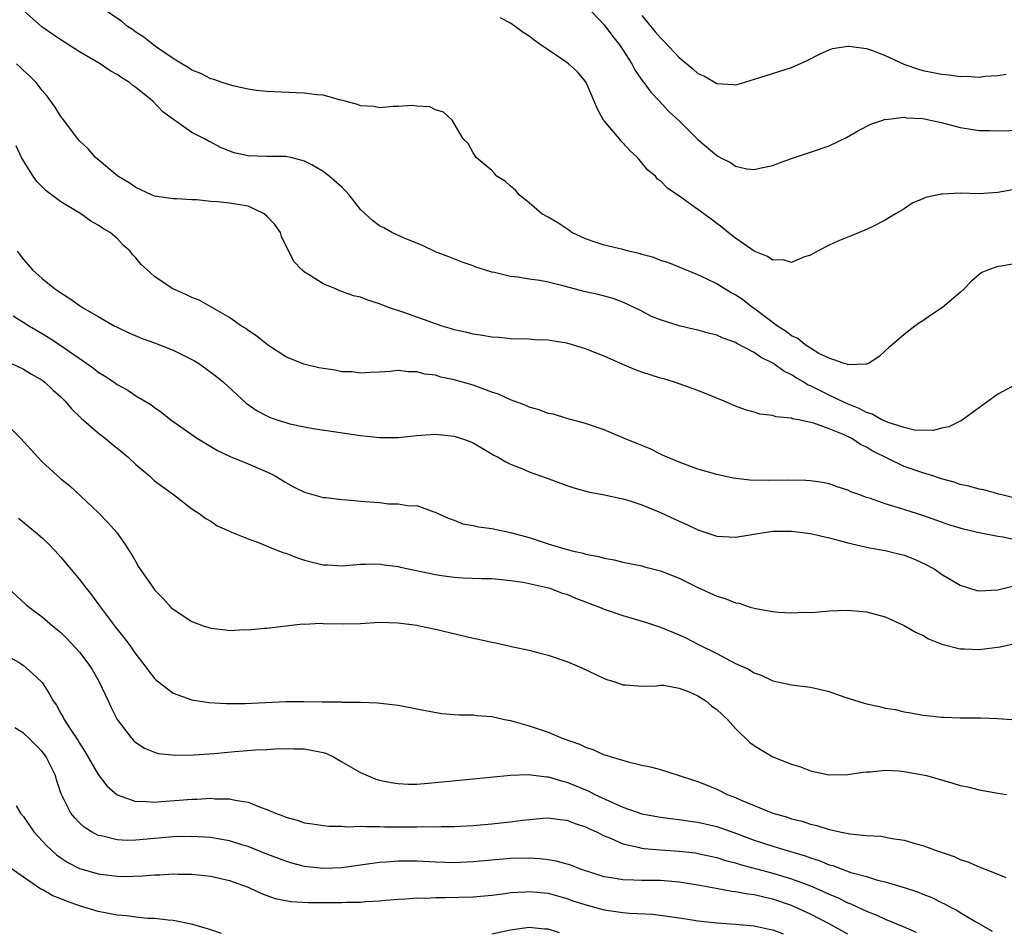
# Model space of a CAD drawing. Units: inches. Extents: x 2583000 to 2586000, y 1491000 to 1494000.
# Drawn here: x 2583091 to 2583196, y 1493068 to 1493166 of the extents above; entities that cross this region are included whole.
import ezdxf

# ---------------------------------------------------------------- set-up
doc = ezdxf.new("R2010")
doc.units = ezdxf.units.IN
doc.header["$MEASUREMENT"] = 0
doc.layers.add('LD25831491_2ft', color=194, linetype='Continuous')

msp = doc.modelspace()

# ---------------------------------------------------------------- linework, layer by layer
at = {"layer": 'LD25831491_2ft'}
for points, elevation in [([(2583151, 1493167.25), (2583153, 1493165.16), (2583153.93, 1493163.93), (2583154.65, 1493163), (2583155.93, 1493161), (2583156.29, 1493160.29), (2583157.11, 1493159.11), (2583157.21, 1493159), (2583157.96, 1493157.96), (2583158.91, 1493157), (2583159.91, 1493155.91), (2583161, 1493154.9), (2583163, 1493152.92), (2583165, 1493151.2), (2583165.14, 1493151.14), (2583165.39, 1493151), (2583166.46, 1493150.46), (2583167, 1493150.08), (2583168.21, 1493149.79), (2583169, 1493149.71), (2583169.94, 1493149.94), (2583171, 1493150.15), (2583171.6, 1493150.4), (2583173, 1493150.89), (2583175, 1493151.56), (2583177, 1493152.26), (2583178.86, 1493153.14), (2583180.13, 1493153.87), (2583181.44, 1493154.56), (2583182.72, 1493155), (2583183, 1493155.08), (2583183.07, 1493155.07), (2583185, 1493155.3), (2583185.25, 1493155.25), (2583187, 1493155.16), (2583187.82, 1493155), (2583189, 1493154.72), (2583191, 1493154.19), (2583191.93, 1493154.07), (2583193, 1493153.9), (2583194.11, 1493153.89), (2583195, 1493153.86), (2583199, 1493153.94)], 11168), ([(2583197, 1493126.79), (2583195, 1493125.72), (2583191.1, 1493122.9), (2583191, 1493122.86), (2583189.77, 1493122.23), (2583189, 1493122.09), (2583188.15, 1493121.85), (2583186.1, 1493121.9), (2583185, 1493122.18), (2583183.31, 1493122.69), (2583182.64, 1493123), (2583181.61, 1493123.61), (2583181, 1493123.76), (2583180.2, 1493124.2), (2583178.77, 1493124.77), (2583177, 1493125.63), (2583175.73, 1493126.27), (2583175, 1493126.61), (2583174.71, 1493126.71), (2583174.29, 1493127), (2583173.48, 1493127.48), (2583173, 1493127.79), (2583172.18, 1493128.18), (2583171, 1493129.04), (2583169.69, 1493129.69), (2583169, 1493130.18), (2583167.15, 1493131.15), (2583167, 1493131.25), (2583165.71, 1493131.71), (2583165, 1493132.04), (2583164.22, 1493132.22), (2583163, 1493132.57), (2583162.64, 1493132.64), (2583161, 1493133.02), (2583159, 1493133.65), (2583158.04, 1493134.04), (2583157, 1493134.6), (2583156.19, 1493135), (2583155, 1493135.56), (2583153.94, 1493135.94), (2583152.36, 1493136.36), (2583151, 1493136.65), (2583148.74, 1493137.26), (2583147, 1493137.7), (2583146.14, 1493137.86), (2583145, 1493138.02), (2583143.79, 1493138.21), (2583143, 1493138.29), (2583141.29, 1493138.71), (2583141, 1493138.76), (2583140.21, 1493139), (2583139.3, 1493139.3), (2583139, 1493139.43), (2583137.84, 1493139.84), (2583136.41, 1493140.41), (2583135, 1493140.93), (2583133.6, 1493141.6), (2583131.59, 1493142.41), (2583130.32, 1493143), (2583129.49, 1493143.49), (2583129, 1493143.7), (2583128.26, 1493144.26), (2583127, 1493145.43), (2583125.79, 1493147), (2583125.42, 1493147.42), (2583125, 1493147.82), (2583123.64, 1493149), (2583123, 1493149.51), (2583121.8, 1493150.2), (2583121, 1493150.61), (2583119.55, 1493151), (2583119, 1493151.11), (2583117, 1493151.09), (2583115, 1493151.16), (2583113.51, 1493151.51), (2583112.05, 1493152.05), (2583111, 1493152.63), (2583110.75, 1493152.75), (2583110.33, 1493153), (2583109, 1493153.67), (2583107.04, 1493155.04), (2583105.89, 1493155.89), (2583104.81, 1493157), (2583103, 1493158.48), (2583102.69, 1493158.69), (2583102.34, 1493159), (2583101.51, 1493159.51), (2583101, 1493159.87), (2583100.27, 1493160.27), (2583099.19, 1493161), (2583097, 1493162.28), (2583095, 1493163.56), (2583094.14, 1493164.14), (2583092.96, 1493164.96), (2583091, 1493166.68)], 11174), ([(2583197, 1493139.69), (2583195.38, 1493139.38), (2583195, 1493139.35), (2583194.01, 1493139), (2583193.29, 1493138.71), (2583193, 1493138.49), (2583192.2, 1493137.8), (2583191.45, 1493137), (2583191, 1493136.6), (2583189.1, 1493135), (2583187.84, 1493134.16), (2583187, 1493133.56), (2583186.65, 1493133.35), (2583186.16, 1493133), (2583185, 1493132.09), (2583183.72, 1493131), (2583183.33, 1493130.67), (2583183, 1493130.34), (2583182.3, 1493129.7), (2583181.2, 1493129), (2583181, 1493128.93), (2583180.95, 1493128.95), (2583179, 1493128.87), (2583178.92, 1493128.92), (2583178.59, 1493129), (2583177, 1493129.58), (2583175.92, 1493130.08), (2583175, 1493130.64), (2583174.44, 1493131), (2583173.67, 1493131.67), (2583173, 1493131.95), (2583172.41, 1493132.41), (2583171.48, 1493133), (2583169, 1493134.89), (2583168.83, 1493135), (2583167.79, 1493135.79), (2583167, 1493136.33), (2583166.56, 1493136.56), (2583165.81, 1493137), (2583165, 1493137.51), (2583163.98, 1493138.02), (2583163, 1493138.48), (2583161, 1493139.3), (2583159.79, 1493139.79), (2583159, 1493140.01), (2583158.31, 1493140.31), (2583157, 1493140.65), (2583156.74, 1493140.74), (2583155.59, 1493141), (2583155, 1493141.17), (2583153, 1493141.63), (2583152.04, 1493141.96), (2583151, 1493142.3), (2583149.53, 1493143), (2583149.23, 1493143.23), (2583148.04, 1493144.04), (2583147, 1493144.64), (2583146.34, 1493145), (2583145, 1493146.15), (2583143.92, 1493147), (2583143.52, 1493147.52), (2583143, 1493147.94), (2583142.45, 1493148.45), (2583141.55, 1493149), (2583141.3, 1493149.3), (2583141, 1493149.6), (2583139.32, 1493151), (2583139, 1493151.5), (2583138.48, 1493152.48), (2583137.93, 1493153), (2583137, 1493154.64), (2583136.78, 1493155), (2583135.84, 1493155.84), (2583135, 1493156.1), (2583134.4, 1493156.4), (2583133, 1493156.48), (2583132.55, 1493156.55), (2583131, 1493156.45), (2583130.46, 1493156.46), (2583129, 1493156.31), (2583128.43, 1493156.43), (2583127, 1493156.53), (2583126.67, 1493156.67), (2583125.35, 1493157), (2583125.08, 1493157.08), (2583124.89, 1493157.11), (2583123, 1493157.64), (2583122.31, 1493157.69), (2583121, 1493157.88), (2583120.11, 1493157.89), (2583117, 1493158.03), (2583115.84, 1493158.16), (2583115, 1493158.3), (2583113.35, 1493158.65), (2583112.23, 1493159), (2583111.33, 1493159.33), (2583111, 1493159.39), (2583109.96, 1493159.96), (2583109, 1493160.32), (2583108.6, 1493160.6), (2583107.9, 1493161), (2583107, 1493161.57), (2583105.21, 1493162.79), (2583104.91, 1493163), (2583103.86, 1493163.86), (2583103, 1493164.39), (2583102.65, 1493164.65), (2583102.1, 1493165), (2583101.51, 1493165.51), (2583099.31, 1493167)], 11172), ([(2583157, 1493166.15), (2583157.99, 1493165), (2583158.43, 1493164.43), (2583159, 1493163.78), (2583159.4, 1493163.4), (2583161, 1493161.69), (2583162.46, 1493160.46), (2583163, 1493159.96), (2583163.7, 1493159.7), (2583165, 1493158.9), (2583166.81, 1493158.81), (2583167, 1493158.77), (2583167.19, 1493158.81), (2583169.51, 1493159.51), (2583173, 1493160.62), (2583174.65, 1493161.35), (2583175.96, 1493162.04), (2583177, 1493162.49), (2583177.37, 1493162.63), (2583179, 1493162.9), (2583179.1, 1493162.9), (2583181, 1493162.64), (2583181.53, 1493162.47), (2583183, 1493161.9), (2583184.97, 1493160.97), (2583186.45, 1493160.45), (2583187, 1493160.29), (2583188.09, 1493160.09), (2583189, 1493159.88), (2583189.83, 1493159.83), (2583191, 1493159.65), (2583191.68, 1493159.68), (2583193, 1493159.59), (2583193.67, 1493159.67), (2583195, 1493159.74), (2583195.89, 1493159.89)], 11166), ([(2583197, 1493147.62), (2583195, 1493147.27), (2583193, 1493147.13), (2583191, 1493147.19), (2583189.09, 1493147.09), (2583189, 1493147.1), (2583187.28, 1493146.72), (2583187, 1493146.57), (2583185.88, 1493146.12), (2583185, 1493145.53), (2583184.09, 1493145), (2583183, 1493144.32), (2583181.65, 1493143.65), (2583181, 1493143.31), (2583179.37, 1493142.63), (2583177.94, 1493142.06), (2583177, 1493141.64), (2583175.75, 1493141), (2583175, 1493140.58), (2583174.39, 1493140.39), (2583173, 1493139.8), (2583172.08, 1493140.08), (2583171, 1493140.04), (2583170.44, 1493140.44), (2583169, 1493140.99), (2583167, 1493142.39), (2583166.21, 1493143), (2583165.55, 1493143.55), (2583165, 1493143.97), (2583164.4, 1493144.4), (2583163, 1493145.46), (2583161.33, 1493146.67), (2583159.74, 1493147.74), (2583159, 1493148.52), (2583158.7, 1493148.7), (2583158.46, 1493149), (2583157.66, 1493149.66), (2583156.54, 1493151), (2583155.74, 1493151.74), (2583155, 1493152.57), (2583154.78, 1493152.78), (2583154.62, 1493153), (2583153, 1493154.9), (2583152.92, 1493155), (2583152.24, 1493156.24), (2583151.93, 1493157), (2583151.06, 1493159), (2583151, 1493159.1), (2583150.13, 1493160.13), (2583149.18, 1493161), (2583149, 1493161.15), (2583147, 1493162.48), (2583146.27, 1493163), (2583145.51, 1493163.51), (2583145, 1493163.94), (2583144.35, 1493164.35), (2583143.49, 1493165), (2583143, 1493165.35), (2583141.89, 1493165.9)], 11170), ([(2583197, 1493114.6), (2583195.29, 1493115), (2583195.07, 1493115.07), (2583195, 1493115.08), (2583193.51, 1493115.51), (2583193, 1493115.57), (2583191.92, 1493115.92), (2583191, 1493116.1), (2583190.34, 1493116.34), (2583189, 1493116.7), (2583188.08, 1493117), (2583187, 1493117.32), (2583185, 1493118), (2583181.66, 1493119.66), (2583181, 1493120.08), (2583180.36, 1493120.36), (2583179.41, 1493121), (2583178.6, 1493121.4), (2583177, 1493122.03), (2583175.36, 1493122.64), (2583173.74, 1493123), (2583173.1, 1493123.1), (2583173, 1493123.16), (2583171.31, 1493123.31), (2583171, 1493123.45), (2583169.6, 1493123.6), (2583169, 1493123.82), (2583168.07, 1493124.07), (2583167, 1493124.46), (2583165.79, 1493125), (2583164.5, 1493125.5), (2583163, 1493126.12), (2583160.51, 1493127), (2583159.35, 1493127.35), (2583159, 1493127.44), (2583157, 1493128.09), (2583156.34, 1493128.34), (2583155, 1493128.9), (2583153, 1493129.78), (2583151, 1493130.58), (2583150.66, 1493130.66), (2583149.61, 1493131), (2583149, 1493131.18), (2583147.41, 1493131.41), (2583147, 1493131.49), (2583145.54, 1493131.54), (2583145, 1493131.59), (2583143, 1493131.65), (2583141.78, 1493131.78), (2583141, 1493131.82), (2583140.01, 1493132.01), (2583139, 1493132.13), (2583138.32, 1493132.32), (2583137, 1493132.6), (2583136.7, 1493132.7), (2583135.69, 1493133), (2583135, 1493133.23), (2583133.72, 1493133.71), (2583131.52, 1493134.48), (2583129.96, 1493135), (2583129, 1493135.38), (2583127.76, 1493135.76), (2583127, 1493136.07), (2583126.23, 1493136.23), (2583125, 1493136.71), (2583124.77, 1493136.77), (2583124.24, 1493137), (2583123, 1493137.51), (2583121.61, 1493138.39), (2583121, 1493138.74), (2583120.73, 1493139), (2583119.88, 1493139.88), (2583119.32, 1493141), (2583119, 1493141.59), (2583118.56, 1493142.56), (2583118.43, 1493143), (2583117.85, 1493143.85), (2583117, 1493144.75), (2583116.7, 1493145), (2583115, 1493145.8), (2583113, 1493146.14), (2583111.72, 1493146.28), (2583111, 1493146.31), (2583109.51, 1493146.49), (2583109, 1493146.49), (2583107.4, 1493146.6), (2583107, 1493146.59), (2583105, 1493146.87), (2583104.69, 1493147), (2583103, 1493147.8), (2583102.3, 1493148.3), (2583101.09, 1493149), (2583098.69, 1493151), (2583097.92, 1493151.92), (2583097, 1493152.79), (2583096.82, 1493153), (2583095.17, 1493155.17), (2583095, 1493155.37), (2583094.39, 1493156.39), (2583093.55, 1493157.55), (2583093, 1493158.17), (2583092.36, 1493159), (2583091.68, 1493159.69), (2583091, 1493160.29), (2583090.65, 1493160.65), (2583090.27, 1493161)], 11176), ([(2583197, 1493110.15), (2583195.53, 1493110.47), (2583195, 1493110.53), (2583193, 1493110.94), (2583191.33, 1493111.33), (2583191, 1493111.42), (2583189.79, 1493111.79), (2583189, 1493112.05), (2583187, 1493112.76), (2583184.4, 1493113.6), (2583183, 1493114.02), (2583181.41, 1493114.59), (2583181, 1493114.71), (2583180.19, 1493115), (2583179.32, 1493115.32), (2583179, 1493115.49), (2583177.85, 1493115.85), (2583177, 1493116.14), (2583176.29, 1493116.29), (2583175, 1493116.49), (2583174.53, 1493116.53), (2583172.56, 1493116.56), (2583170.51, 1493116.51), (2583168.54, 1493116.54), (2583166.75, 1493116.75), (2583165, 1493117.14), (2583163, 1493117.74), (2583161, 1493118.47), (2583159.7, 1493119), (2583159.23, 1493119.23), (2583159, 1493119.32), (2583157.89, 1493119.89), (2583156.48, 1493120.48), (2583155.15, 1493121), (2583153, 1493121.92), (2583151, 1493122.61), (2583149, 1493123.13), (2583147.58, 1493123.58), (2583147, 1493123.67), (2583146.06, 1493124.06), (2583145, 1493124.34), (2583144.56, 1493124.56), (2583143, 1493125.14), (2583141.72, 1493125.72), (2583141, 1493125.96), (2583139, 1493126.68), (2583137, 1493127.26), (2583135.56, 1493127.56), (2583135, 1493127.75), (2583133.87, 1493127.87), (2583133, 1493128.13), (2583132.11, 1493128.11), (2583131, 1493128.24), (2583130.16, 1493128.16), (2583129, 1493128.07), (2583128.06, 1493128.06), (2583127, 1493127.97), (2583126.1, 1493128.1), (2583125, 1493128.13), (2583124.28, 1493128.28), (2583122.55, 1493128.55), (2583120.92, 1493128.92), (2583119, 1493129.7), (2583117.05, 1493131), (2583115.92, 1493131.92), (2583115, 1493132.54), (2583114.74, 1493132.74), (2583114.3, 1493133), (2583113, 1493133.91), (2583109.75, 1493135.75), (2583109, 1493136.05), (2583108.36, 1493136.36), (2583106.9, 1493137), (2583105, 1493138.3), (2583104.2, 1493139), (2583103.59, 1493139.59), (2583103, 1493140.3), (2583102.66, 1493140.66), (2583102.41, 1493141), (2583101.64, 1493141.64), (2583101, 1493142.35), (2583100.25, 1493143), (2583099.45, 1493143.45), (2583099, 1493143.79), (2583098.21, 1493144.21), (2583097.14, 1493145), (2583095, 1493146.26), (2583093.45, 1493147.45), (2583093, 1493147.87), (2583092.45, 1493148.45), (2583092.05, 1493149), (2583091, 1493150.65), (2583090.81, 1493151), (2583090.23, 1493152.23)], 11178), ([(2583090.33, 1493141), (2583091, 1493140.1), (2583091.53, 1493139.53), (2583091.97, 1493139), (2583093, 1493138.09), (2583094.34, 1493137), (2583094.74, 1493136.74), (2583095, 1493136.54), (2583095.96, 1493135.96), (2583097, 1493135.21), (2583097.33, 1493135), (2583099, 1493134.01), (2583100.77, 1493133), (2583101, 1493132.87), (2583102.27, 1493132.27), (2583103.68, 1493131.68), (2583105, 1493131.21), (2583107, 1493130.42), (2583109.28, 1493129.28), (2583109.72, 1493129), (2583110.47, 1493128.47), (2583111.61, 1493127.61), (2583112.36, 1493127), (2583114.78, 1493124.78), (2583115.95, 1493123.95), (2583117, 1493123.4), (2583117.28, 1493123.28), (2583118.05, 1493123), (2583119, 1493122.69), (2583119.43, 1493122.57), (2583121, 1493122.24), (2583121.94, 1493122.06), (2583127, 1493121.32), (2583129, 1493121.11), (2583131, 1493121.11), (2583133, 1493121.31), (2583135, 1493121.45), (2583137, 1493121.24), (2583137.77, 1493121), (2583138.68, 1493120.68), (2583139, 1493120.52), (2583139.97, 1493119.97), (2583141.23, 1493119.23), (2583141.69, 1493119), (2583142.49, 1493118.49), (2583143, 1493118.27), (2583144.19, 1493117.81), (2583145, 1493117.45), (2583146.8, 1493116.8), (2583149, 1493115.98), (2583149.74, 1493115.74), (2583151.3, 1493115.3), (2583153.03, 1493114.97), (2583155, 1493114.55), (2583155.64, 1493114.36), (2583157, 1493113.91), (2583159, 1493113.09), (2583161, 1493112.17), (2583161.82, 1493111.82), (2583163, 1493111.24), (2583165, 1493110.58), (2583167, 1493110.47), (2583170.28, 1493111), (2583171, 1493111.09), (2583173, 1493111.12), (2583175, 1493110.85), (2583177, 1493110.38), (2583177.84, 1493110.16), (2583179, 1493109.84), (2583181.31, 1493109.31), (2583183, 1493109.03), (2583185, 1493108.53), (2583186.1, 1493108.1), (2583187.47, 1493107.47), (2583188.31, 1493107), (2583189, 1493106.52), (2583191, 1493105.33), (2583192.78, 1493104.78), (2583193, 1493104.73), (2583195, 1493104.83), (2583196.72, 1493105.28)], 11180), ([(2583089.9, 1493134.1), (2583091.65, 1493133), (2583093, 1493132.22), (2583093.76, 1493131.76), (2583095, 1493130.93), (2583097.77, 1493129), (2583098.49, 1493128.49), (2583099, 1493128.08), (2583099.68, 1493127.68), (2583100.7, 1493127), (2583101, 1493126.78), (2583102.15, 1493126.15), (2583103, 1493125.57), (2583104.62, 1493124.62), (2583105, 1493124.32), (2583105.77, 1493123.77), (2583106.75, 1493123), (2583109.59, 1493121), (2583110.46, 1493120.46), (2583111, 1493120.16), (2583111.73, 1493119.73), (2583113.09, 1493119.09), (2583115, 1493118.29), (2583117.3, 1493117.3), (2583117.87, 1493117), (2583119, 1493116.29), (2583119.84, 1493115.84), (2583121, 1493115.26), (2583123, 1493114.7), (2583123.32, 1493114.68), (2583125, 1493114.47), (2583125.55, 1493114.45), (2583127, 1493114.31), (2583129, 1493114.15), (2583129.97, 1493114.03), (2583131, 1493114.03), (2583132.19, 1493113.81), (2583133, 1493113.83), (2583134.82, 1493113.18), (2583135, 1493113.13), (2583135.24, 1493113), (2583136.45, 1493112.45), (2583137, 1493112.28), (2583137.9, 1493111.9), (2583139, 1493111.72), (2583139.57, 1493111.57), (2583141, 1493111.39), (2583143, 1493110.97), (2583145, 1493110.41), (2583147, 1493109.76), (2583148.79, 1493109.21), (2583149.58, 1493109), (2583150.75, 1493108.75), (2583151, 1493108.65), (2583152.41, 1493108.41), (2583153, 1493108.21), (2583154.05, 1493108.05), (2583155, 1493107.79), (2583157, 1493107.4), (2583157.3, 1493107.3), (2583159, 1493106.88), (2583161, 1493106.07), (2583163, 1493105.08), (2583165, 1493104.18), (2583165.91, 1493103.91), (2583167, 1493103.46), (2583167.4, 1493103.4), (2583168.56, 1493103), (2583169.17, 1493102.83), (2583171, 1493102.52), (2583171.55, 1493102.45), (2583173, 1493102.38), (2583174.45, 1493102.45), (2583175, 1493102.42), (2583175.56, 1493102.44), (2583177, 1493102.59), (2583179, 1493102.68), (2583181, 1493102.48), (2583183, 1493101.95), (2583185, 1493101.04), (2583186.3, 1493100.3), (2583187, 1493099.99), (2583187.62, 1493099.62), (2583189.04, 1493099.04), (2583191, 1493098.55), (2583191.45, 1493098.55), (2583193, 1493098.47), (2583195.26, 1493098.74), (2583197, 1493099.13)], 11182), ([(2583089.74, 1493129), (2583091, 1493128.41), (2583091.87, 1493127.87), (2583093, 1493127.23), (2583093.31, 1493127), (2583094.17, 1493126.17), (2583095, 1493125.43), (2583095.45, 1493125), (2583096.15, 1493124.15), (2583097.18, 1493123.18), (2583099, 1493121.61), (2583099.77, 1493121), (2583100.43, 1493120.43), (2583101.54, 1493119.55), (2583102.19, 1493119), (2583103, 1493118.21), (2583104.45, 1493117), (2583105, 1493116.49), (2583107.02, 1493115), (2583109, 1493113.5), (2583109.78, 1493113), (2583110.46, 1493112.46), (2583111, 1493112.17), (2583111.68, 1493111.68), (2583113, 1493111.12), (2583113.23, 1493111), (2583115, 1493110.28), (2583116.11, 1493109.89), (2583117.35, 1493109.35), (2583118.79, 1493108.79), (2583119, 1493108.74), (2583120.25, 1493108.25), (2583121, 1493108.01), (2583123, 1493107.51), (2583123.5, 1493107.5), (2583125, 1493107.4), (2583127, 1493107.58), (2583127.58, 1493107.58), (2583129, 1493107.62), (2583129.51, 1493107.51), (2583131, 1493107.33), (2583131.26, 1493107.26), (2583135, 1493106.47), (2583135.62, 1493106.38), (2583137, 1493106.19), (2583137.88, 1493106.12), (2583139.95, 1493106.05), (2583141, 1493106.04), (2583142.05, 1493105.95), (2583143, 1493105.84), (2583144.36, 1493105.64), (2583146.91, 1493105.09), (2583147.2, 1493105), (2583148.5, 1493104.5), (2583149, 1493104.36), (2583149.95, 1493103.95), (2583151, 1493103.56), (2583152.49, 1493103), (2583153, 1493102.79), (2583155, 1493102.09), (2583157.39, 1493101.39), (2583159, 1493100.84), (2583161, 1493100.03), (2583161.71, 1493099.71), (2583163.07, 1493099), (2583165, 1493098.03), (2583167, 1493096.96), (2583168.38, 1493096.38), (2583169, 1493095.97), (2583169.74, 1493095.74), (2583171, 1493095.12), (2583173, 1493094.69), (2583175, 1493094.44), (2583177, 1493093.97), (2583178.57, 1493093.43), (2583180.73, 1493092.73), (2583181, 1493092.66), (2583182.38, 1493092.38), (2583183, 1493092.22), (2583184.05, 1493092.05), (2583185, 1493091.81), (2583185.72, 1493091.72), (2583187, 1493091.45), (2583187.43, 1493091.43), (2583189, 1493091.24), (2583189.24, 1493091.24), (2583191, 1493091.17), (2583193.17, 1493091.17), (2583195, 1493091.09), (2583197, 1493090.95)], 11184), ([(2583088.78, 1493123), (2583090.73, 1493121), (2583092.53, 1493119), (2583093, 1493118.52), (2583093.79, 1493117.79), (2583095, 1493116.7), (2583095.96, 1493115.96), (2583099, 1493113.09), (2583100.03, 1493112.03), (2583100.93, 1493111), (2583101.8, 1493109.8), (2583102.31, 1493109), (2583102.59, 1493108.59), (2583103, 1493107.82), (2583103.3, 1493107.3), (2583104.89, 1493105), (2583105, 1493104.85), (2583105.91, 1493103.91), (2583106.75, 1493103), (2583107, 1493102.77), (2583109, 1493101.45), (2583110.21, 1493101), (2583110.81, 1493100.81), (2583111, 1493100.75), (2583112.58, 1493100.58), (2583113, 1493100.51), (2583114.6, 1493100.6), (2583115, 1493100.56), (2583116.74, 1493100.74), (2583117, 1493100.75), (2583120.79, 1493101.21), (2583121, 1493101.19), (2583122.73, 1493101.27), (2583123, 1493101.24), (2583125.2, 1493101.2), (2583127, 1493101.26), (2583129, 1493101.38), (2583131, 1493101.33), (2583133, 1493101.05), (2583133.28, 1493101), (2583135, 1493100.63), (2583139, 1493099.69), (2583139.58, 1493099.58), (2583141, 1493099.24), (2583141.21, 1493099.21), (2583142.2, 1493099), (2583143.25, 1493098.75), (2583145, 1493098.38), (2583145.87, 1493098.13), (2583147, 1493097.86), (2583149, 1493097.18), (2583149.45, 1493097), (2583150.53, 1493096.53), (2583153, 1493095.37), (2583153.27, 1493095.27), (2583154.13, 1493095), (2583155, 1493094.7), (2583155.31, 1493094.69), (2583157, 1493094.55), (2583158.59, 1493094.59), (2583159, 1493094.66), (2583159.34, 1493094.66), (2583161, 1493094.35), (2583162.05, 1493093.95), (2583163, 1493093.51), (2583163.83, 1493093), (2583164.44, 1493092.44), (2583165, 1493092.06), (2583166.15, 1493091), (2583167, 1493090.04), (2583168.55, 1493088.55), (2583169, 1493088.21), (2583169.75, 1493087.75), (2583171, 1493087.02), (2583173, 1493086.21), (2583173.93, 1493085.93), (2583175, 1493085.52), (2583177, 1493085.1), (2583179, 1493085.11), (2583180.62, 1493085.38), (2583181, 1493085.4), (2583181.4, 1493085.4), (2583183, 1493085.57), (2583184.49, 1493085.51), (2583185, 1493085.45), (2583187, 1493085.1), (2583187.4, 1493085), (2583190.21, 1493084.21), (2583191, 1493083.96), (2583191.8, 1493083.8), (2583193, 1493083.49), (2583195, 1493083.14), (2583195.95, 1493083)], 11186), ([(2583090.49, 1493112.49), (2583092.3, 1493111), (2583093, 1493110.39), (2583093.71, 1493109.71), (2583094.39, 1493109), (2583095, 1493108.34), (2583096.09, 1493107), (2583097, 1493105.94), (2583097.7, 1493105), (2583098.29, 1493104.29), (2583099.14, 1493103.14), (2583099.23, 1493103), (2583100.85, 1493100.85), (2583101.74, 1493099.74), (2583102.3, 1493099), (2583103, 1493097.97), (2583103.77, 1493097), (2583104.28, 1493096.28), (2583105, 1493095.38), (2583105.19, 1493095.19), (2583105.43, 1493095), (2583107, 1493093.81), (2583109, 1493093.08), (2583110.81, 1493092.81), (2583112.69, 1493092.69), (2583114.69, 1493092.69), (2583119, 1493092.91), (2583120.92, 1493092.92), (2583122.88, 1493092.88), (2583123, 1493092.87), (2583124.87, 1493092.87), (2583125, 1493092.84), (2583126.86, 1493092.86), (2583127, 1493092.83), (2583128.79, 1493092.79), (2583131, 1493092.53), (2583133, 1493092.15), (2583133.94, 1493091.94), (2583135.65, 1493091.65), (2583137, 1493091.54), (2583137.49, 1493091.49), (2583139, 1493091.49), (2583139.41, 1493091.41), (2583141, 1493091.31), (2583142.36, 1493091), (2583143, 1493090.88), (2583145, 1493090.32), (2583147, 1493089.64), (2583148.52, 1493089), (2583150.35, 1493088.35), (2583151, 1493088.03), (2583151.79, 1493087.79), (2583153, 1493087.23), (2583153.19, 1493087.19), (2583153.75, 1493087), (2583155.54, 1493086.46), (2583157, 1493086.13), (2583157.94, 1493085.94), (2583159, 1493085.65), (2583161, 1493085.03), (2583162.51, 1493084.51), (2583163, 1493084.36), (2583165, 1493083.54), (2583165.37, 1493083.37), (2583166.12, 1493083), (2583167, 1493082.67), (2583167.61, 1493082.39), (2583171, 1493080.98), (2583172.55, 1493080.55), (2583173, 1493080.4), (2583174.13, 1493080.13), (2583175, 1493079.83), (2583175.69, 1493079.69), (2583177, 1493079.25), (2583177.22, 1493079.22), (2583178.16, 1493079), (2583179.21, 1493078.79), (2583181, 1493078.62), (2583182.52, 1493078.52), (2583183.72, 1493078.28), (2583185, 1493078.11), (2583186.28, 1493077.72), (2583187, 1493077.55), (2583188.42, 1493077), (2583188.86, 1493076.86), (2583190.35, 1493076.35), (2583191, 1493076.06), (2583191.8, 1493075.8), (2583193, 1493075.25), (2583193.2, 1493075.2), (2583193.67, 1493075), (2583195, 1493074.49), (2583195.86, 1493074.14)], 11188), ([(2583089.39, 1493105), (2583091.28, 1493103.28), (2583091.62, 1493103), (2583093, 1493101.94), (2583094.1, 1493101), (2583094.62, 1493100.62), (2583095, 1493100.28), (2583095.65, 1493099.65), (2583097, 1493098.17), (2583097.89, 1493097), (2583098.33, 1493096.33), (2583099.11, 1493095), (2583100.06, 1493093), (2583100.34, 1493092.34), (2583101, 1493091), (2583102.53, 1493089), (2583102.76, 1493088.76), (2583103, 1493088.53), (2583103.94, 1493087.94), (2583105, 1493087.49), (2583105.38, 1493087.38), (2583107.19, 1493087.19), (2583109.22, 1493087.22), (2583111.37, 1493087.37), (2583113.59, 1493087.59), (2583115.77, 1493087.76), (2583117, 1493087.79), (2583117.85, 1493087.85), (2583119, 1493087.88), (2583119.86, 1493087.86), (2583121, 1493087.87), (2583123, 1493087.48), (2583123.35, 1493087.35), (2583124.11, 1493087), (2583125, 1493086.49), (2583127, 1493085.32), (2583128.62, 1493084.62), (2583129, 1493084.51), (2583130.26, 1493084.26), (2583131, 1493084.15), (2583132.1, 1493084.1), (2583133, 1493084.1), (2583134.19, 1493084.19), (2583138.64, 1493084.64), (2583140.83, 1493084.83), (2583143, 1493085.04), (2583144.87, 1493085.13), (2583146.88, 1493084.88), (2583147, 1493084.88), (2583148.43, 1493084.43), (2583149, 1493084.3), (2583151.34, 1493083.34), (2583151.99, 1493083), (2583153.88, 1493082.12), (2583155, 1493081.65), (2583157, 1493080.92), (2583159, 1493080.55), (2583160.38, 1493080.38), (2583161, 1493080.32), (2583162.15, 1493080.15), (2583163, 1493080.04), (2583165, 1493079.56), (2583167.22, 1493078.78), (2583169, 1493078.12), (2583171, 1493077.47), (2583172.51, 1493077), (2583174.43, 1493076.43), (2583175, 1493076.21), (2583175.93, 1493075.93), (2583177, 1493075.48), (2583177.39, 1493075.39), (2583178.39, 1493075), (2583179.33, 1493074.67), (2583181, 1493074.22), (2583182.15, 1493073.85), (2583183, 1493073.65), (2583185, 1493073.04), (2583186.55, 1493072.55), (2583187, 1493072.35), (2583187.98, 1493071.98), (2583189, 1493071.46), (2583189.32, 1493071.32), (2583189.89, 1493071), (2583190.63, 1493070.63), (2583191, 1493070.39), (2583192.54, 1493069.46), (2583194.4, 1493068.4)], 11190), ([(2583089, 1493097.98), (2583090.66, 1493097), (2583091, 1493096.77), (2583091.95, 1493095.95), (2583092.95, 1493095), (2583093, 1493094.94), (2583093.76, 1493093.76), (2583094.18, 1493093), (2583094.54, 1493092.54), (2583095, 1493091.65), (2583095.24, 1493091.24), (2583095.34, 1493091), (2583095.91, 1493090.09), (2583096.8, 1493088.8), (2583097, 1493088.45), (2583097.58, 1493087.58), (2583099, 1493085.11), (2583099.91, 1493083.91), (2583101, 1493082.96), (2583103, 1493082.24), (2583103.73, 1493082.27), (2583105, 1493082.17), (2583105.75, 1493082.25), (2583107.62, 1493082.38), (2583109, 1493082.5), (2583109.5, 1493082.5), (2583111, 1493082.59), (2583111.46, 1493082.54), (2583113, 1493082.53), (2583113.62, 1493082.38), (2583115, 1493082.16), (2583116.4, 1493081.6), (2583117, 1493081.4), (2583117.9, 1493081), (2583118.7, 1493080.7), (2583119, 1493080.56), (2583120.24, 1493080.24), (2583121, 1493079.97), (2583121.85, 1493079.85), (2583123, 1493079.66), (2583123.6, 1493079.6), (2583125, 1493079.61), (2583125.55, 1493079.55), (2583127, 1493079.62), (2583127.56, 1493079.56), (2583129, 1493079.56), (2583129.53, 1493079.53), (2583131, 1493079.52), (2583133, 1493079.54), (2583133.56, 1493079.56), (2583135, 1493079.55), (2583135.58, 1493079.58), (2583137, 1493079.57), (2583139, 1493079.67), (2583141, 1493079.84), (2583141.96, 1493079.96), (2583143, 1493080.07), (2583144.26, 1493080.26), (2583146.47, 1493080.47), (2583147, 1493080.5), (2583148.31, 1493080.31), (2583149, 1493080.25), (2583149.88, 1493079.88), (2583151, 1493079.55), (2583151.36, 1493079.36), (2583152.16, 1493079), (2583153, 1493078.58), (2583153.68, 1493078.32), (2583155, 1493077.71), (2583156.63, 1493077.37), (2583157, 1493077.26), (2583157.22, 1493077.22), (2583159, 1493077.07), (2583161, 1493076.95), (2583162.74, 1493076.74), (2583163, 1493076.7), (2583165, 1493076.26), (2583165.95, 1493075.95), (2583167, 1493075.69), (2583167.51, 1493075.51), (2583171, 1493074.6), (2583173, 1493073.98), (2583175, 1493073.23), (2583176.56, 1493072.56), (2583177, 1493072.35), (2583177.95, 1493071.95), (2583179, 1493071.42), (2583179.31, 1493071.31), (2583181, 1493070.52), (2583182.11, 1493070.11), (2583183, 1493069.69), (2583184.89, 1493068.89), (2583186.28, 1493068.27)], 11192), ([(2583179, 1493068.08), (2583177, 1493069.16), (2583175, 1493070.2), (2583173.29, 1493071), (2583173, 1493071.13), (2583171, 1493071.82), (2583170.02, 1493072.02), (2583169, 1493072.28), (2583168.34, 1493072.35), (2583167, 1493072.6), (2583166.63, 1493072.63), (2583164.94, 1493072.94), (2583163, 1493073.32), (2583161, 1493073.64), (2583159, 1493073.79), (2583157, 1493073.79), (2583156.15, 1493073.85), (2583155, 1493073.86), (2583153.94, 1493074.06), (2583153, 1493074.2), (2583150.48, 1493075), (2583149.43, 1493075.43), (2583147.88, 1493075.88), (2583147, 1493076.01), (2583146.12, 1493076.12), (2583145, 1493076.18), (2583143, 1493076.15), (2583141, 1493075.99), (2583139, 1493075.8), (2583137, 1493075.7), (2583135, 1493075.76), (2583133, 1493075.85), (2583131, 1493075.85), (2583129.75, 1493075.75), (2583129, 1493075.72), (2583127.5, 1493075.5), (2583127, 1493075.45), (2583125, 1493075.16), (2583123, 1493075.07), (2583121, 1493075.31), (2583119.67, 1493075.67), (2583119, 1493075.86), (2583117, 1493076.62), (2583115, 1493077.42), (2583114.42, 1493077.58), (2583113, 1493078.04), (2583111.76, 1493078.24), (2583111, 1493078.39), (2583109, 1493078.51), (2583107, 1493078.46), (2583103, 1493078.11), (2583102.09, 1493078.09), (2583101, 1493078.13), (2583099.47, 1493078.53), (2583099, 1493078.61), (2583098.27, 1493079), (2583097.5, 1493079.5), (2583097, 1493079.96), (2583096.48, 1493080.48), (2583096.07, 1493081), (2583095.05, 1493083.05), (2583094.55, 1493084.55), (2583094.43, 1493085), (2583093.44, 1493087), (2583093.26, 1493087.26), (2583093, 1493087.57), (2583091.58, 1493089), (2583091, 1493089.54), (2583090.09, 1493090.09)], 11194), ([(2583090.23, 1493081.77), (2583090.7, 1493081), (2583091, 1493080.65), (2583092.12, 1493079), (2583093.51, 1493077.51), (2583094.54, 1493076.54), (2583095, 1493076.22), (2583095.74, 1493075.74), (2583097, 1493075.09), (2583097.28, 1493075), (2583099, 1493074.5), (2583101, 1493074.25), (2583101.76, 1493074.24), (2583103.71, 1493074.29), (2583105, 1493074.4), (2583105.58, 1493074.42), (2583107, 1493074.51), (2583107.51, 1493074.49), (2583109, 1493074.48), (2583111, 1493074.26), (2583113, 1493073.8), (2583115, 1493073.09), (2583115.21, 1493073), (2583116.41, 1493072.41), (2583117, 1493072.21), (2583117.88, 1493071.88), (2583119.56, 1493071.56), (2583121.44, 1493071.44), (2583125, 1493071.44), (2583125.49, 1493071.49), (2583127, 1493071.49), (2583127.57, 1493071.57), (2583129, 1493071.62), (2583129.7, 1493071.7), (2583131, 1493071.8), (2583131.83, 1493071.83), (2583133, 1493071.94), (2583133.93, 1493071.93), (2583135, 1493072), (2583135.98, 1493071.98), (2583139, 1493072.06), (2583141, 1493072.23), (2583142.42, 1493072.42), (2583143, 1493072.51), (2583144.6, 1493072.6), (2583145, 1493072.64), (2583147, 1493072.44), (2583149, 1493071.89), (2583149.65, 1493071.65), (2583151.17, 1493071.17), (2583153, 1493070.67), (2583155, 1493070.39), (2583155.69, 1493070.31), (2583158.2, 1493070.2), (2583161, 1493069.82), (2583162.39, 1493069.61), (2583163, 1493069.5), (2583164.68, 1493069.32), (2583165, 1493069.27), (2583167, 1493069.13), (2583169, 1493068.97), (2583170.61, 1493068.61), (2583171, 1493068.55), (2583172.1, 1493068.1)], 11196), ([(2583112.15, 1493068.15), (2583111, 1493068.52), (2583109.1, 1493069.1), (2583107, 1493069.54), (2583106.44, 1493069.56), (2583105, 1493069.74), (2583104.24, 1493069.76), (2583103, 1493069.88), (2583102.02, 1493070.02), (2583101, 1493070.09), (2583099, 1493070.48), (2583097, 1493071.1), (2583095.59, 1493071.59), (2583095, 1493071.85), (2583094.16, 1493072.16), (2583093, 1493072.83), (2583092.88, 1493072.88), (2583091, 1493074.15), (2583089.35, 1493075.35)], 11198), ([(2583148.21, 1493068.21), (2583147, 1493068.59), (2583146.61, 1493068.61), (2583145, 1493068.79), (2583143, 1493068.49), (2583141, 1493068.09)], 11198)]:
    msp.add_lwpolyline(points, dxfattribs=dict(at, elevation=elevation))

doc.saveas('drawing.dxf')
